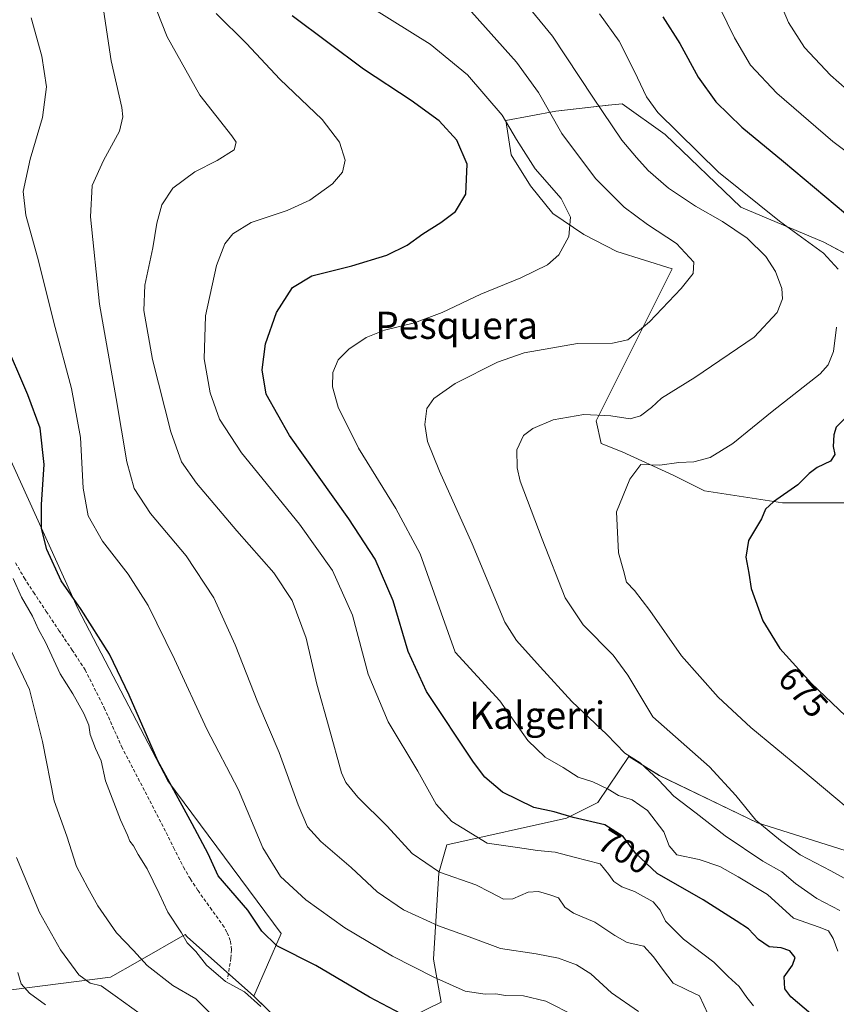
# Model space of a CAD drawing. Units: metres. Extents: x 621012 to 624462, y 4734120 to 4736494.
# Drawn here: x 621514 to 621754, y 4735723 to 4736012 of the extents above; entities that cross this region are included whole.
import ezdxf
from ezdxf.enums import TextEntityAlignment as Align

# ---------------------------------------------------------------- set-up
doc = ezdxf.new("R2010")
doc.units = ezdxf.units.M
doc.header["$MEASUREMENT"] = 0
doc.linetypes.add('TRAZOSX2', pattern=[1.5, 1, -0.5])
for name, color, linetype, lineweight in [('Arbolado forestal CxS', 92, 'Continuous', 0), ('Cultivos herbáceos CxS', 92, 'Continuous', 0), ('Curva de nivel maestra', 36, 'Continuous', 30), ('Curva de nivel normal', 36, 'Continuous', 0), ('Matorral CxS', 135, 'Continuous', 0), ('Pastizal CxS', 92, 'Continuous', 0), ('Rótulo de curva de nivel directora', 19, 'Continuous', 0), ('Senda', 19, 'TRAZOSX2', 0), ('Texto cartográfico', 19, 'Continuous', 0)]:
    doc.layers.add(name, color=color, linetype=linetype, lineweight=lineweight)
doc.styles.add('Arial', font='txt', dxfattribs={"height": 0.2})

# ---------------------------------------------------------------- blocks, each defined once
blk = doc.blocks.new('*U150')
at = {"layer": 'Cultivos herbáceos CxS', "color": 92, "linetype": 'Continuous', "lineweight": 0}
for points in [[(621791.8317, 4735756.6447, 680.3385), (621730.6695, 4735775.9233, 685.5631), (621701.7819, 4735789.9205, 689.3052), (621692.7691, 4735795.4465, 690.873), (621683.6727, 4735781.9777, 698.3577), (621674.4677, 4735777.3717, 701.8027), (621639.3027, 4735769.5347, 707.646), (621636.9355, 4735761.2259, 710.6985), (621635.3459, 4735735.9187, 719.0441), (621637.6467, 4735723.2527, 722.9761), (621607.5423, 4735708.5089, 731.2719), (621601.9763, 4735705.9809, 733.5149), (621582.5459, 4735724.9719, 730.1693), (621590.6013, 4735743.3963, 724.3317), (621557.2337, 4735788.3045, 724.7065), (621530.7711, 4735838.9701, 725.5601), (621507.7593, 4735889.6355, 729.5212)], [(621759.9157, 4735941.4627, 676.7157), (621750.1297, 4735946.6737, 679.1324), (621725.7691, 4735956.9551, 682.8291), (621703.5357, 4735978.3113, 681.6861), (621690.8191, 4735987.3463, 682.7987), (621686.7819, 4735986.9061, 684.002), (621671.3181, 4735985.2205, 688.9328), (621656.6195, 4735982.4621, 694.8557), (621658.2503, 4735972.3497, 696.8299), (621663.8423, 4735963.1987, 696.4979), (621670.4509, 4735955.0647, 695.4063), (621679.6015, 4735948.9639, 693.8318), (621689.2605, 4735943.8801, 692.5002), (621705.5283, 4735938.7963, 690.2404), (621683.1845, 4735894.1111, 683.2309), (621684.6645, 4735887.4429, 681.4095), (621690.8765, 4735885.0409, 680.3525), (621705.8341, 4735878.1319, 678.1036), (621715.0391, 4735873.5259, 676.8898), (621738.0519, 4735870.0717, 674.121), (621785.2275, 4735870.0711, 668.33)]]:
    blk.add_polyline3d(points, dxfattribs=at)
blk = doc.blocks.new('*U168')
at = {"layer": 'Curva de nivel normal', "color": 36, "linetype": 'Continuous', "lineweight": 0}
blk.add_polyline3d([(621768.45, 4735752.91, 685), (621752.26, 4735761.8, 685), (621743.22, 4735766.51, 685), (621737.46, 4735770.8, 685), (621730.14, 4735776.7, 685), (621724.26, 4735784, 685), (621716.54, 4735792.39, 685), (621699.87, 4735807.11, 685), (621692.51, 4735819.4, 685), (621688.25, 4735825.24, 685), (621679.38, 4735834.14, 685), (621674.13, 4735842.1, 685), (621667.28, 4735859.4, 685), (621660.86, 4735876.38, 685), (621659.96, 4735880.28, 685), (621659.91, 4735885.59, 685), (621661.81, 4735889.79, 685), (621664.54, 4735891.93, 685), (621670.55, 4735894.48, 685), (621679.6, 4735896.01, 685), (621687.55, 4735895.61, 685), (621693.2, 4735894.7, 685), (621696.2, 4735895.61, 685), (621699.43, 4735898.09, 685), (621702.43, 4735900.77, 685), (621712.24, 4735906.86, 685), (621729.64, 4735918.79, 685), (621736.47, 4735925.99, 685), (621738.02, 4735929.99, 685), (621737.8, 4735933.01, 685), (621735.97, 4735938.05, 685), (621733.07, 4735942.47, 685), (621727.59, 4735947.84, 685), (621720.34, 4735952.74, 685), (621712.45, 4735957.23, 685), (621704.52, 4735962.58, 685), (621698.48, 4735967.75, 685), (621695.1, 4735971.58, 685), (621690.76, 4735976.69, 685), (621682.2, 4735989.35, 685), (621670.35, 4736007.26, 685), (621648.12, 4736034.42, 685)], dxfattribs=at)
blk = doc.blocks.new('*U170')
at = {"layer": 'Curva de nivel normal', "color": 36, "linetype": 'Continuous', "lineweight": 0}
blk.add_polyline3d([(621521.25, 4735722.48, 745), (621516.56, 4735725.89, 745), (621514.1, 4735728.62, 745), (621513.08, 4735732, 745)], dxfattribs=at)
blk = doc.blocks.new('*U171')
at = {"layer": 'Curva de nivel normal', "color": 36, "linetype": 'Continuous', "lineweight": 0}
blk.add_polyline3d([(621676.92, 4735719.18, 720), (621668.38, 4735723.52, 720), (621661.87, 4735725.06, 720), (621656.54, 4735725.22, 720), (621653.72, 4735725.67, 720), (621650.52, 4735725.57, 720), (621644.72, 4735726.51, 720), (621635.44, 4735730.56, 720), (621623.33, 4735736.79, 720), (621609.24, 4735745.04, 720), (621597.81, 4735753.27, 720), (621590.38, 4735760.17, 720), (621585.2, 4735768.57, 720), (621578.02, 4735785.64, 720), (621568.73, 4735803.48, 720), (621559.15, 4735824.12, 720), (621551.44, 4735839.81, 720), (621545.52, 4735849.02, 720), (621538, 4735858.78, 720), (621533.84, 4735866.18, 720), (621532.36, 4735874.31, 720), (621531.53, 4735889.24, 720), (621528.93, 4735903.69, 720), (621523.67, 4735923.1, 720), (621519.2, 4735941.14, 720), (621515.47, 4735954.61, 720), (621514.68, 4735961.56, 720), (621516.7, 4735971.04, 720), (621520.33, 4735983.32, 720), (621521.54, 4735992.33, 720), (621520.15, 4736001.32, 720), (621517.05, 4736012.64, 720)], dxfattribs=at)
blk = doc.blocks.new('*U172')
at = {"layer": 'Curva de nivel normal', "color": 36, "linetype": 'Continuous', "lineweight": 0}
for points in [[(621684.17, 4736013.77, 680), (621689.98, 4736005.78, 680), (621694.5, 4735996.84, 680), (621698.04, 4735989.44, 680), (621701.37, 4735984.76, 680), (621719.21, 4735967.22, 680), (621737.11, 4735952.88, 680), (621750.02, 4735943.4, 680), (621754.33, 4735938.77, 680)], [(621753.88, 4735921.69, 680), (621753, 4735914.48, 680), (621751.46, 4735910.59, 680), (621749.08, 4735908, 680), (621734.97, 4735896.92, 680), (621723.39, 4735887.45, 680), (621716.72, 4735883.33, 680), (621711.96, 4735882.12, 680), (621707.5, 4735881.87, 680), (621701.9, 4735881.07, 680), (621696.34, 4735881.26, 680), (621693.14, 4735876.99, 680), (621689.19, 4735867.41, 680), (621689.78, 4735855.36, 680), (621691.2, 4735850.16, 680), (621692.16, 4735846.7, 680), (621694.48, 4735844.28, 680), (621698.94, 4735838.4, 680), (621708.3, 4735825.09, 680), (621719.11, 4735812.9, 680), (621728.66, 4735804, 680), (621743.37, 4735791.8, 680), (621766.98, 4735772.07, 680)]]:
    blk.add_polyline3d(points, dxfattribs=at)
blk = doc.blocks.new('*U175')
at = {"layer": 'Curva de nivel normal', "color": 36, "linetype": 'Continuous', "lineweight": 0}
blk.add_polyline3d([(621551.58, 4735718.02, 740), (621541.72, 4735725.1, 740), (621537.61, 4735728, 740), (621534.39, 4735728.83, 740), (621531.06, 4735731.22, 740), (621525.65, 4735738.58, 740), (621519.51, 4735749.55, 740), (621512.71, 4735765.76, 740)], dxfattribs=at)
blk = doc.blocks.new('*U176')
at = {"layer": 'Curva de nivel normal', "color": 36, "linetype": 'Continuous', "lineweight": 0}
blk.add_polyline3d([(621754.28, 4735738.25, 695), (621752.86, 4735741.97, 695), (621751.55, 4735744.18, 695), (621748.78, 4735745.32, 695), (621741.2, 4735747.96, 695), (621733.55, 4735754.88, 695), (621724.92, 4735760.08, 695), (621719.55, 4735763.09, 695), (621713.53, 4735765.13, 695), (621706.97, 4735766.59, 695), (621704.69, 4735769.15, 695), (621703.14, 4735773.27, 695), (621698.3, 4735779.54, 695), (621693.8, 4735782.71, 695), (621689.75, 4735783.99, 695), (621686.77, 4735785.88, 695), (621682.19, 4735788.02, 695), (621677.88, 4735789.42, 695), (621673.5, 4735792.23, 695), (621668.17, 4735795.28, 695), (621663.07, 4735800.15, 695), (621654.86, 4735811.81, 695), (621641.7, 4735826.15, 695), (621631.47, 4735855.01, 695), (621624.32, 4735868.37, 695), (621613.34, 4735886.07, 695), (621607.36, 4735898.12, 695), (621605.61, 4735904.13, 695), (621605.74, 4735908.32, 695), (621607.33, 4735912.09, 695), (621610.42, 4735915.2, 695), (621615.55, 4735918.69, 695), (621620.98, 4735920.78, 695), (621629.78, 4735922.94, 695), (621637.87, 4735925.97, 695), (621649.29, 4735931.42, 695), (621661.02, 4735936.22, 695), (621668.87, 4735939.99, 695), (621672.27, 4735942.99, 695), (621675.16, 4735948.32, 695), (621675.67, 4735954.03, 695), (621672.86, 4735959.5, 695), (621665.28, 4735968.25, 695), (621659.82, 4735976.9, 695), (621655.59, 4735984.02, 695), (621645.37, 4735995.88, 695), (621634.4, 4736004.84, 695), (621617.18, 4736015.61, 695)], dxfattribs=at)
blk = doc.blocks.new('*U177')
at = {"layer": 'Curva de nivel normal', "color": 36, "linetype": 'Continuous', "lineweight": 0}
blk.add_polyline3d([(621584.54, 4735722, 730), (621579.78, 4735726.24, 730), (621574.2, 4735729.32, 730), (621568.62, 4735734.14, 730), (621565.43, 4735738.1, 730), (621562.87, 4735740.72, 730), (621561.27, 4735743.64, 730), (621557.2, 4735749.73, 730), (621554.72, 4735755.17, 730), (621551.18, 4735762.4, 730), (621548.53, 4735766.64, 730), (621547.1, 4735769.21, 730), (621546.03, 4735770.53, 730), (621545.39, 4735772.37, 730), (621543.32, 4735776.8, 730), (621538.89, 4735788.33, 730), (621537.58, 4735794.23, 730), (621535.92, 4735797.84, 730), (621534.35, 4735801.92, 730), (621533.94, 4735804.69, 730), (621532.55, 4735808.11, 730), (621529.25, 4735813.84, 730), (621525.51, 4735819.73, 730), (621521.22, 4735829.09, 730), (621519.23, 4735832.77, 730), (621517.4, 4735836.67, 730), (621514.14, 4735842.26, 730), (621511.7, 4735847.81, 730)], dxfattribs=at)
blk = doc.blocks.new('*U183')
at = {"layer": 'Curva de nivel normal', "color": 36, "linetype": 'Continuous', "lineweight": 0}
blk.add_polyline3d([(621729.46, 4735722.17, 705), (621727.5, 4735724.62, 705), (621725.25, 4735727.82, 705), (621722.05, 4735730.76, 705), (621717.79, 4735735.02, 705), (621708.85, 4735741.76, 705), (621703.58, 4735747.05, 705), (621702.02, 4735750.32, 705), (621699.93, 4735752.7, 705), (621694.49, 4735755.74, 705), (621690.71, 4735757.17, 705), (621688.4, 4735758.7, 705), (621686.96, 4735760.74, 705), (621684.39, 4735763.94, 705), (621676.76, 4735765.9, 705), (621671.1, 4735767.35, 705), (621665.9, 4735767.87, 705), (621660.08, 4735768.75, 705), (621651.19, 4735769.98, 705), (621640.73, 4735776.39, 705), (621636.19, 4735781.47, 705), (621630.72, 4735791.16, 705), (621622.05, 4735805.63, 705), (621616.13, 4735819.71, 705), (621611.52, 4735837.01, 705), (621605.66, 4735850.1, 705), (621595.91, 4735863.72, 705), (621578.92, 4735884.75, 705), (621572.42, 4735894.6, 705), (621569.68, 4735902.38, 705), (621567.92, 4735912.36, 705), (621568.29, 4735925.03, 705), (621571.53, 4735939.83, 705), (621574.01, 4735946.21, 705), (621576.3, 4735949.17, 705), (621581.78, 4735952.45, 705), (621592.36, 4735956.02, 705), (621599.02, 4735958.99, 705), (621605.62, 4735963.8, 705), (621608.63, 4735967.27, 705), (621609.39, 4735970.8, 705), (621607.75, 4735976.11, 705), (621602.61, 4735982.69, 705), (621590.18, 4735994.61, 705), (621580.32, 4736005.09, 705), (621571.44, 4736013.88, 705)], dxfattribs=at)
blk = doc.blocks.new('*U184')
at = {"layer": 'Curva de nivel normal', "color": 36, "linetype": 'Continuous', "lineweight": 0}
blk.add_polyline3d([(621754.86, 4735750.2, 690), (621748.11, 4735753.7, 690), (621741.83, 4735758.11, 690), (621737.78, 4735761.52, 690), (621732.23, 4735764.69, 690), (621721.11, 4735772.09, 690), (621712.64, 4735778.76, 690), (621706.04, 4735783.81, 690), (621701.57, 4735788.59, 690), (621696.16, 4735793.59, 690), (621691.59, 4735796.48, 690), (621686.37, 4735801.88, 690), (621676.03, 4735811.59, 690), (621666.7, 4735821.82, 690), (621659.8, 4735829.57, 690), (621656.36, 4735834.91, 690), (621646.78, 4735858, 690), (621637.17, 4735879.32, 690), (621633.6, 4735888.1, 690), (621632.81, 4735893.11, 690), (621633.42, 4735897.77, 690), (621635.41, 4735900.67, 690), (621641.7, 4735905.08, 690), (621654.2, 4735911.42, 690), (621662, 4735914.18, 690), (621677.69, 4735916.88, 690), (621688.04, 4735916.93, 690), (621692.54, 4735917.95, 690), (621698.87, 4735923.24, 690), (621708.2, 4735933.07, 690), (621711.72, 4735937.44, 690), (621711.88, 4735940.83, 690), (621706.82, 4735946.28, 690), (621698.32, 4735951.82, 690), (621691.4, 4735956.94, 690), (621683, 4735965.41, 690), (621673.14, 4735978.66, 690), (621666.2, 4735990.64, 690), (621659.79, 4735999.56, 690), (621644.86, 4736016.22, 690)], dxfattribs=at)
blk = doc.blocks.new('*U189')
at = {"layer": 'Curva de nivel normal', "color": 36, "linetype": 'Continuous', "lineweight": 0}
blk.add_polyline3d([(621716.1, 4735719.65, 710), (621713.58, 4735725.11, 710), (621709.84, 4735726.87, 710), (621705.82, 4735728.86, 710), (621702.75, 4735732.94, 710), (621700.1, 4735736.57, 710), (621697.27, 4735739.74, 710), (621692.3, 4735740.76, 710), (621688.74, 4735742.88, 710), (621686.04, 4735744.56, 710), (621682.78, 4735746.77, 710), (621676.51, 4735749.36, 710), (621674, 4735751.14, 710), (621672.08, 4735753.92, 710), (621669.58, 4735754.82, 710), (621666.2, 4735755.8, 710), (621663.2, 4735755.57, 710), (621658.65, 4735753.6, 710), (621655.91, 4735753.51, 710), (621651.98, 4735755.6, 710), (621647.79, 4735757.7, 710), (621637.08, 4735761.49, 710), (621629.11, 4735766.91, 710), (621621.74, 4735774.98, 710), (621613.06, 4735783.51, 710), (621609.57, 4735787.84, 710), (621608.34, 4735790.65, 710), (621604.66, 4735803.74, 710), (621601.02, 4735816.73, 710), (621597.94, 4735830.24, 710), (621593.81, 4735841.3, 710), (621588.36, 4735849.43, 710), (621577.47, 4735861.78, 710), (621565.63, 4735875.86, 710), (621561.28, 4735882.05, 710), (621558.14, 4735890.9, 710), (621552.76, 4735912.14, 710), (621550.17, 4735926.59, 710), (621550.49, 4735934.03, 710), (621552.82, 4735945, 710), (621554.02, 4735952.22, 710), (621555.47, 4735957.6, 710), (621558.69, 4735962.58, 710), (621565.21, 4735967.37, 710), (621571.75, 4735970.64, 710), (621576.75, 4735973.84, 710), (621577.3, 4735976.03, 710), (621576.08, 4735977.94, 710), (621566.6, 4735989.9, 710), (621557.01, 4736007, 710), (621553.89, 4736014.98, 710)], dxfattribs=at)
blk = doc.blocks.new('*U192')
at = {"layer": 'Curva de nivel normal', "color": 36, "linetype": 'Continuous', "lineweight": 0}
blk.add_polyline3d([(621569.58, 4735720.06, 735), (621565.42, 4735724.22, 735), (621558.67, 4735728.13, 735), (621551.17, 4735734.02, 735), (621547.08, 4735738.44, 735), (621542.08, 4735743.62, 735), (621536.65, 4735751.56, 735), (621533.71, 4735756.86, 735), (621530.38, 4735763.16, 735), (621527.55, 4735772.04, 735), (621523.8, 4735782.42, 735), (621520.4, 4735799.89, 735), (621516.5, 4735815.2, 735), (621511.16, 4735826.52, 735)], dxfattribs=at)
blk = doc.blocks.new('*U194')
at = {"layer": 'Curva de nivel normal', "color": 36, "linetype": 'Continuous', "lineweight": 0}
blk.add_polyline3d([(621695.64, 4735720.45, 715), (621687.76, 4735726.01, 715), (621681.67, 4735731.56, 715), (621677.43, 4735734.23, 715), (621672.08, 4735736.19, 715), (621665.6, 4735737.46, 715), (621655.02, 4735739.05, 715), (621646.9, 4735742.09, 715), (621636.85, 4735745.65, 715), (621626.53, 4735750.36, 715), (621618.8, 4735755.65, 715), (621611.19, 4735762.83, 715), (621602.26, 4735770.43, 715), (621598.35, 4735774.8, 715), (621595.54, 4735781.21, 715), (621589.95, 4735796.6, 715), (621583.71, 4735811.38, 715), (621577.06, 4735828.32, 715), (621570.72, 4735842.11, 715), (621562.64, 4735854.45, 715), (621552.15, 4735866.94, 715), (621547.3, 4735874.24, 715), (621545.2, 4735882.12, 715), (621542.01, 4735900.67, 715), (621537.1, 4735928.44, 715), (621534.49, 4735954.15, 715), (621534.94, 4735963.36, 715), (621538.32, 4735970.73, 715), (621543.02, 4735979.31, 715), (621544.02, 4735983.53, 715), (621543.66, 4735986.31, 715), (621540.51, 4735999.96, 715), (621538.27, 4736014.97, 715)], dxfattribs=at)
blk = doc.blocks.new('*U204')
at = {"layer": 'Curva de nivel maestra', "color": 36, "linetype": 'Continuous', "lineweight": 30}
blk.add_polyline3d([(621762, 4735706.48, 700), (621740.45, 4735724.82, 700), (621738.66, 4735727.19, 700), (621738.45, 4735730.67, 700), (621740.92, 4735734.12, 700), (621741.76, 4735736.38, 700), (621740.12, 4735738.35, 700), (621737.58, 4735739.17, 700), (621734.06, 4735739.51, 700), (621730.95, 4735741.7, 700), (621728.03, 4735744.78, 700), (621724.42, 4735747.16, 700), (621714.72, 4735753.33, 700), (621701.15, 4735761.08, 700), (621694.78, 4735767.01, 700), (621691.12, 4735771.98, 700), (621685.76, 4735775.32, 700), (621676.4, 4735777.53, 700), (621670.88, 4735779.2, 700), (621664.88, 4735780.44, 700), (621655.68, 4735784.99, 700), (621650.49, 4735789.41, 700), (621647.09, 4735793.75, 700), (621633.34, 4735814.57, 700), (621627.88, 4735826.29, 700), (621623.46, 4735841.18, 700), (621618.21, 4735853.43, 700), (621610.5, 4735865.38, 700), (621592.96, 4735889.85, 700), (621586.18, 4735901.95, 700), (621584.98, 4735909.16, 700), (621585.9, 4735916.79, 700), (621589.14, 4735925.99, 700), (621593.9, 4735933.38, 700), (621599.6, 4735936.81, 700), (621611.32, 4735939.76, 700), (621621.65, 4735942.88, 700), (621627.66, 4735945.76, 700), (621632.21, 4735949.11, 700), (621637.55, 4735952.44, 700), (621641.79, 4735955.7, 700), (621644.88, 4735960.82, 700), (621645.28, 4735969.64, 700), (621642.18, 4735976.64, 700), (621637.07, 4735982.34, 700), (621628.83, 4735988.3, 700), (621614.76, 4735997.52, 700), (621593.78, 4736013.22, 700)], dxfattribs=at)
blk = doc.blocks.new('*U206')
at = {"layer": 'Curva de nivel maestra', "color": 36, "linetype": 'Continuous', "lineweight": 30}
blk.add_polyline3d([(621633.3, 4735715.92, 725), (621616.55, 4735724.74, 725), (621600.78, 4735733.99, 725), (621589.32, 4735739.78, 725), (621584.9, 4735744.09, 725), (621580.8, 4735750.32, 725), (621571.99, 4735760.34, 725), (621569.05, 4735766.85, 725), (621564.37, 4735775.69, 725), (621554.27, 4735794.23, 725), (621545.88, 4735813.46, 725), (621540.04, 4735825.54, 725), (621531.69, 4735838.64, 725), (621525.81, 4735847.1, 725), (621521.59, 4735856.36, 725), (621520.07, 4735862.51, 725), (621520.08, 4735869.57, 725), (621520.88, 4735881.32, 725), (621519.68, 4735891.94, 725), (621516.05, 4735901.78, 725), (621508.89, 4735918.44, 725)], dxfattribs=at)

msp = doc.modelspace()

# ---------------------------------------------------------------- linework, layer by layer
at = {"layer": 'Arbolado forestal CxS', "color": 92, "linetype": 'Continuous', "lineweight": 0}
for points in [[(621496.42, 4735724.99, 751.47), (621540.36, 4735730.59, 738.96), (621548.32, 4735735.13, 735.78), (621562.34, 4735743.12, 729.81), (621562.92, 4735742.45, 729.72), (621582.55, 4735724.97, 730.17), (621601.98, 4735705.98, 733.51), (621607.54, 4735708.51, 731.27), (621637.65, 4735723.25, 722.98), (621635.35, 4735735.92, 719.04), (621636.94, 4735761.23, 710.7), (621639.3, 4735769.53, 707.65), (621674.47, 4735777.37, 701.8), (621683.67, 4735781.98, 698.36), (621692.77, 4735795.45, 690.87), (621701.78, 4735789.92, 689.31), (621730.67, 4735775.92, 685.56), (621791.83, 4735756.64, 680.34)], [(621582.55, 4735724.97, 730.17), (621601.98, 4735705.98, 733.51), (621607.54, 4735708.51, 731.27), (621637.65, 4735723.25, 722.98), (621635.35, 4735735.92, 719.04), (621636.94, 4735761.23, 710.7), (621639.3, 4735769.53, 707.65), (621674.47, 4735777.37, 701.8), (621683.67, 4735781.98, 698.36), (621692.77, 4735795.45, 690.87), (621701.78, 4735789.92, 689.31), (621730.67, 4735775.92, 685.56), (621791.83, 4735756.64, 680.34)], [(621485.1, 4735725.57, 753.47), (621496.42, 4735724.99, 751.47), (621540.36, 4735730.59, 738.96), (621548.32, 4735735.13, 735.78), (621562.34, 4735743.12, 729.81), (621562.92, 4735742.45, 729.72), (621582.55, 4735724.97, 730.17)]]:
    msp.add_polyline3d(points, dxfattribs=at)
at = {"layer": 'Cultivos herbáceos CxS', "color": 92, "linetype": 'Continuous', "lineweight": 0}
for points in [[(621582.55, 4735724.97, 730.17), (621590.6, 4735743.4, 724.33), (621557.23, 4735788.3, 724.71), (621530.77, 4735838.97, 725.56), (621507.76, 4735889.64, 729.52), (621485.9, 4735941.45, 729.18), (621475.54, 4735952.97, 731.15), (621458.28, 4735961.03, 735.74), (621450.23, 4735976, 737.99), (621443.33, 4735997.88, 738.44), (621443.22, 4735998.77, 738.42), (621437.11, 4736008.95, 739.37), (621433.55, 4736027.26, 739.86)], [(621759.92, 4735941.46, 676.72), (621750.13, 4735946.67, 679.13), (621725.77, 4735956.96, 682.83), (621703.54, 4735978.31, 681.69), (621690.82, 4735987.35, 682.8), (621686.78, 4735986.91, 684), (621671.32, 4735985.22, 688.93), (621656.62, 4735982.46, 694.86), (621658.25, 4735972.35, 696.83), (621663.84, 4735963.2, 696.5), (621670.45, 4735955.06, 695.41), (621679.6, 4735948.96, 693.83), (621689.26, 4735943.88, 692.5), (621705.53, 4735938.8, 690.24), (621683.18, 4735894.11, 683.23), (621684.66, 4735887.44, 681.41), (621690.88, 4735885.04, 680.35), (621705.83, 4735878.13, 678.1), (621715.04, 4735873.53, 676.89), (621738.05, 4735870.07, 674.12), (621785.23, 4735870.07, 668.33)], [(621582.55, 4735724.97, 730.17), (621601.98, 4735705.98, 733.51), (621607.54, 4735708.51, 731.27), (621637.65, 4735723.25, 722.98), (621635.35, 4735735.92, 719.04), (621636.94, 4735761.23, 710.7), (621639.3, 4735769.53, 707.65), (621674.47, 4735777.37, 701.8), (621683.67, 4735781.98, 698.36), (621692.77, 4735795.45, 690.87), (621701.78, 4735789.92, 689.31), (621730.67, 4735775.92, 685.56), (621791.83, 4735756.64, 680.34)]]:
    msp.add_polyline3d(points, dxfattribs=at)
at = {"layer": 'Curva de nivel maestra', "color": 36, "linetype": 'Continuous', "lineweight": 30}
for points in [[(621702.82, 4736012.92, 675), (621707.8, 4736005.06, 675), (621713.16, 4735995.23, 675), (621718.4, 4735987.91, 675), (621726.06, 4735980.5, 675), (621738.26, 4735970.41, 675), (621759.6, 4735952.54, 675)], [(621757, 4735895.52, 675), (621753.78, 4735892.32, 675), (621753.15, 4735889.99, 675), (621752.95, 4735886.64, 675), (621753.43, 4735884.27, 675), (621752.08, 4735882.31, 675), (621748.24, 4735880.43, 675), (621745.84, 4735878.69, 675), (621742.54, 4735875.31, 675), (621735.37, 4735870.29, 675), (621733.01, 4735868.16, 675), (621731.81, 4735865.32, 675), (621728.02, 4735859, 675), (621727.18, 4735854.09, 675), (621728.1, 4735849.38, 675), (621728.76, 4735844.81, 675), (621732.26, 4735835.36, 675), (621737.24, 4735827.17, 675), (621746.58, 4735816.94, 675), (621784.8, 4735780.55, 675)]]:
    msp.add_polyline3d(points, dxfattribs=at)
at = {"layer": 'Curva de nivel normal', "color": 36, "linetype": 'Continuous', "lineweight": 0}
for points in [[(621764.57, 4735967.42, 670), (621752.84, 4735976.29, 670), (621736.35, 4735990.43, 670), (621728.58, 4735998.68, 670), (621723.93, 4736006.7, 670), (621717.47, 4736019.91, 670)], [(621761.93, 4735987.17, 665), (621752.14, 4735995.8, 665), (621744.44, 4736003.94, 665), (621739.81, 4736011.26, 665), (621735.73, 4736020.84, 665)]]:
    msp.add_polyline3d(points, dxfattribs=at)
at = {"layer": 'Matorral CxS', "color": 135, "linetype": 'Continuous', "lineweight": 0}
for points in [[(621785.23, 4735870.07, 668.33), (621738.05, 4735870.07, 674.12), (621715.04, 4735873.53, 676.89), (621705.83, 4735878.13, 678.1), (621690.88, 4735885.04, 680.35), (621684.66, 4735887.44, 681.41), (621683.18, 4735894.11, 683.23), (621705.53, 4735938.8, 690.24), (621689.26, 4735943.88, 692.5), (621679.6, 4735948.96, 693.83), (621670.45, 4735955.06, 695.41), (621663.84, 4735963.2, 696.5), (621658.25, 4735972.35, 696.83), (621656.62, 4735982.46, 694.86), (621671.32, 4735985.22, 688.93), (621686.78, 4735986.91, 684), (621690.82, 4735987.35, 682.8), (621703.54, 4735978.31, 681.69), (621725.77, 4735956.96, 682.83), (621750.13, 4735946.67, 679.13), (621759.92, 4735941.46, 676.72)], [(621759.92, 4735941.46, 676.72), (621750.13, 4735946.67, 679.13), (621725.77, 4735956.96, 682.83), (621703.54, 4735978.31, 681.69), (621690.82, 4735987.35, 682.8), (621686.78, 4735986.91, 684), (621671.32, 4735985.22, 688.93), (621656.62, 4735982.46, 694.86), (621658.25, 4735972.35, 696.83), (621663.84, 4735963.2, 696.5), (621670.45, 4735955.06, 695.41), (621679.6, 4735948.96, 693.83), (621689.26, 4735943.88, 692.5), (621705.53, 4735938.8, 690.24), (621683.18, 4735894.11, 683.23), (621684.66, 4735887.44, 681.41), (621690.88, 4735885.04, 680.35), (621705.83, 4735878.13, 678.1), (621715.04, 4735873.53, 676.89), (621738.05, 4735870.07, 674.12), (621785.23, 4735870.07, 668.33)]]:
    msp.add_polyline3d(points, dxfattribs=at)
at = {"layer": 'Pastizal CxS', "color": 92, "linetype": 'Continuous', "lineweight": 0}
for points in [[(621582.55, 4735724.97, 730.17), (621590.6, 4735743.4, 724.33), (621557.23, 4735788.3, 724.71), (621530.77, 4735838.97, 725.56), (621507.76, 4735889.64, 729.52), (621485.9, 4735941.45, 729.18), (621475.54, 4735952.97, 731.15), (621458.28, 4735961.03, 735.74), (621450.23, 4735976, 737.99), (621443.33, 4735997.88, 738.44), (621443.22, 4735998.77, 738.42), (621437.11, 4736008.95, 739.37), (621433.55, 4736027.26, 739.86)], [(621507.76, 4735889.64, 729.52), (621530.77, 4735838.97, 725.56), (621557.23, 4735788.3, 724.71), (621590.6, 4735743.4, 724.33), (621582.55, 4735724.97, 730.17), (621582.55, 4735724.97, 730.17), (621562.92, 4735742.45, 729.72), (621562.34, 4735743.12, 729.81), (621548.32, 4735735.13, 735.78), (621540.36, 4735730.59, 738.96), (621496.42, 4735724.99, 751.47)], [(621485.1, 4735725.57, 753.47), (621496.42, 4735724.99, 751.47), (621540.36, 4735730.59, 738.96), (621548.32, 4735735.13, 735.78), (621562.34, 4735743.12, 729.81), (621562.92, 4735742.45, 729.72), (621582.55, 4735724.97, 730.17)]]:
    msp.add_polyline3d(points, dxfattribs=at)
at = {"layer": 'Senda', "color": 19, "linetype": 'TRAZOSX2', "lineweight": 0}
msp.add_lwpolyline([(621512.41, 4735852.37), (621514.98, 4735847.98), (621517.72, 4735843.73), (621521.47, 4735838.13), (621525.21, 4735832.53), (621529.08, 4735826.75), (621532.89, 4735820.95), (621538.52, 4735809.81), (621543.64, 4735798.36), (621556.06, 4735774.42), (621558.93, 4735768.66), (621561.82, 4735762.9), (621563.87, 4735759.42), (621566.1, 4735756.05), (621569.69, 4735751.03), (621573.34, 4735746), (621574.71, 4735743.66), (621575.64, 4735741.14), (621575.95, 4735738.64), (621575.77, 4735736.15), (621574.81, 4735730.07)], dxfattribs=at)

# ---------------------------------------------------------------- block references
at = {"layer": 'Cultivos herbáceos CxS', "color": 92, "linetype": 'Continuous', "lineweight": 0}
msp.add_blockref('*U150', (0, 0), dxfattribs=at)
at = {"layer": 'Curva de nivel maestra', "color": 36, "linetype": 'Continuous', "lineweight": 30}
for name in ['*U204', '*U206']:
    msp.add_blockref(name, (0, 0), dxfattribs=at)
at = {"layer": 'Curva de nivel normal', "color": 36, "linetype": 'Continuous', "lineweight": 0}
for name in ['*U176', '*U184', '*U168', '*U172', '*U171', '*U177', '*U192', '*U175', '*U170', '*U194', '*U189', '*U183']:
    msp.add_blockref(name, (0, 0), dxfattribs=at)

# ---------------------------------------------------------------- texts
at = {"layer": 'Rótulo de curva de nivel directora', "color": 19, "linetype": 'Continuous', "lineweight": 0, "style": 'Arial'}
for s, rotation, p in [('675', -47.6039, (621744.13, 4735814.39)), ('700', -31.9286, (621691.56, 4735767.55))]:
    msp.add_text(s, height=7, rotation=rotation, dxfattribs=at).set_placement(p, align=Align.MIDDLE_CENTER)
at = {"layer": 'Texto cartográfico', "color": 19, "linetype": 'Continuous', "lineweight": 0, "style": 'Arial'}
for s, p in [('Pesquera', (621642.17, 4735922.24)), ('Kalgerri', (621665.85, 4735807.59))]:
    msp.add_text(s, height=8, dxfattribs=at).set_placement(p, align=Align.MIDDLE_CENTER)

doc.saveas('drawing.dxf')
